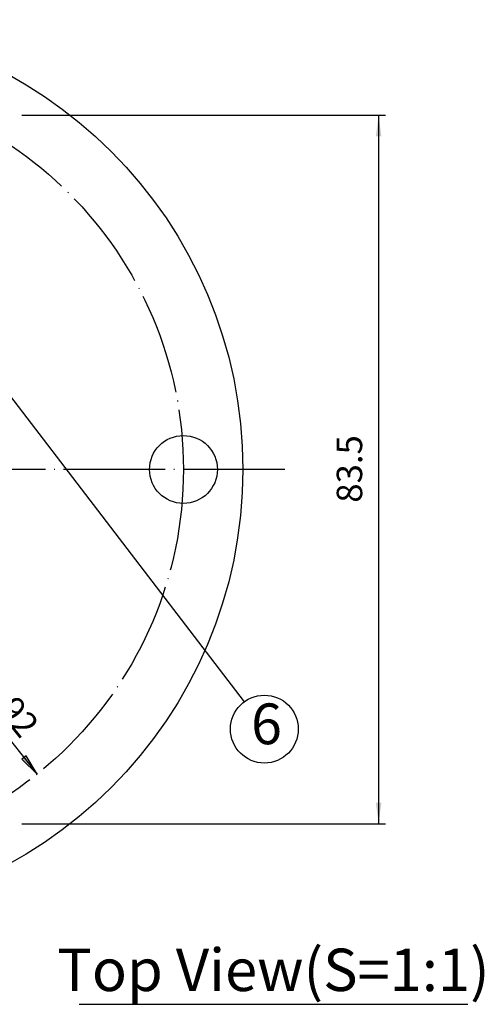
# Model space of a CAD drawing. Units: inches. Extents: x -1063 to -598, y -330 to 36.
# Drawn here: x -963 to -908, y -90 to 26 of the extents above; entities that cross this region are included whole.
import ezdxf

# ---------------------------------------------------------------- set-up
doc = ezdxf.new("R2010")
doc.units = ezdxf.units.IN
doc.linetypes.add('DOT_CENTER', pattern=[14, 12, -1, 0, -1])
doc.layers.add('1', color=7, linetype='Continuous')
doc.styles.add('CONVERTER_16', font='txt.shx', dxfattribs={"width": 0.72})
doc.styles.add('CONVERTER_18', font='txt.shx', dxfattribs={"width": 0.81})
doc.dimstyles.new('ME10_DIM_10', dxfattribs={"dimtxt": 3, "dimasz": 2.5, "dimexe": 0.8, "dimexo": 0.5, "dimgap": 1, "dimtad": 1, "dimdec": 3, "dimzin": 12, "dimdsep": 46, "dimtxsty": 'CONVERTER_16', "dimsah": 1, "dimcen": 0.09, "dimclrd": 2, "dimclre": 2, "dimclrt": 2, "dimadec": 0, "dimazin": 0, "dimtfac": 1, "dimtdec": 4, "dimtmove": 0, "dimatfit": 3, "dimfxl": 1, "dimtolj": 1, "dimtzin": 0, "dimarcsym": 0})
doc.dimstyles.get("Standard").update_dxf_attribs({"dimtxt": 0.18, "dimasz": 0.18, "dimexe": 0.18, "dimexo": 0.0625, "dimgap": 0.09, "dimtad": 0, "dimtih": 1, "dimtoh": 1, "dimdec": 4, "dimzin": 0, "dimdsep": 46, "dimtxsty": 'Standard', "dimcen": 0.09, "dimadec": 0, "dimazin": 0, "dimtfac": 1, "dimtdec": 4, "dimtofl": 0, "dimtmove": 0, "dimatfit": 3, "dimfxl": 1, "dimtolj": 1, "dimtzin": 0, "dimarcsym": 0})

# ---------------------------------------------------------------- blocks, each defined once
blk = doc.blocks.new('_D29')
at = {"layer": '1', "linetype": 'Continuous'}
for points in [[(796.9259931148, 49.4302967210218), (797.439531433277, 49.8421072338559), (795.618756575777, 51.586557374746)], [(851.866929732786, -18.0302605924295), (851.353391414309, -18.4420711052636), (853.174166271809, -20.1865212461537)]]:
    blk.add_hatch(color=2, dxfattribs=at).paths.add_polyline_path(points)
at = {"layer": '1', "color": 2, "linetype": 'Continuous'}
for p, q in [((795.618756575777, 51.586557374746), (853.174166271809, -20.1865212461537)), ((797.439531433277, 49.8421072338559), (795.618756575777, 51.586557374746)), ((795.618756575777, 51.586557374746), (796.9259931148, 49.4302967210218)), ((796.9259931148, 49.4302967210218), (797.439531433277, 49.8421072338559)), ((851.866929732786, -18.0302605924295), (851.353391414309, -18.4420711052636)), ((851.353391414309, -18.4420711052636), (853.174166271809, -20.1865212461537)), ((853.174166271809, -20.1865212461537), (851.866929732786, -18.0302605924295))]:
    blk.add_line(p, q, dxfattribs=at)
at = {"layer": '1', "color": 2, "insert": (841.805992220346, -4.41165569021821), "char_height": 3, "attachment_point": 7, "rotation": 308.72640681813846, "style": 'CONVERTER_16'}
blk.add_mtext('PCD{\\Fgdt;n}92', dxfattribs=at)
blk = doc.blocks.new('*D28')
at = {"layer": '1', "color": 2, "linetype": 'Continuous'}
for p, q in [((851.3500549051887, 57.450018064296), (894.1964614237929, 57.450018064296)), ((893.396461423793, 57.450018064296), (893.396461423793, -26.0499819357039)), ((851.3500549051887, -26.0499819357039), (894.1964614237929, -26.0499819357039))]:
    blk.add_line(p, q, dxfattribs=at)
at = {"layer": '1', "color": 2}
for points in [[(893.7255926677615, 54.950018064296), (893.0673301798245, 54.950018064296), (893.396461423793, 57.450018064296)], [(893.0673301798245, -23.5499819357039), (893.7255926677615, -23.5499819357039), (893.396461423793, -26.0499819357039)]]:
    blk.add_solid(points, dxfattribs=at)
at = {"layer": '1', "color": 2, "insert": (892.396461423793, 11.788367468438), "char_height": 3, "attachment_point": 7, "rotation": 90, "line_spacing_factor": 0.60024009603842, "style": 'CONVERTER_16'}
blk.add_mtext('83.5', dxfattribs=at)
blk = doc.blocks.new('_____t_____P___P', base_point=(1177.08782940394, -247.05917245687))
at = {"layer": '1', "color": 2, "linetype": 'DOT_CENTER'}
blk.add_line((882.351228986069, 15.7000180642961), (766.672902714709, 15.7000180642961), dxfattribs=at)
at = {"layer": '1', "color": 7, "linetype": 'Continuous'}
blk.add_line((858.098760932862, -47.2999819357038), (903.898760932861, -47.2999819357038), dxfattribs=at)
for centre, radius in [((824.396461423793, 15.7000180642961), 53), ((870.396461423793, 15.7000180642961), 4)]:
    blk.add_circle(centre, radius, dxfattribs=at)
at = {"layer": '1', "color": 2, "linetype": 'DOT_CENTER'}
blk.add_circle((824.396461423793, 15.7000180642961), 46, dxfattribs=at)
at = {"layer": '1'}
blk.add_blockref('_D29', (0, 0), dxfattribs=at)
at = {"layer": '1', "color": 2, "insert": (881.001507190404, -43.9071924285832), "char_height": 5, "attachment_point": 5, "style": 'CONVERTER_16'}
blk.add_mtext('Top View(S=1:1)', dxfattribs=at)
at = {"layer": '1'}
dim = blk.add_linear_dim(base=(893.396461423793, -26.0499819357039), p1=(850.850054905188, 57.450018064296), p2=(850.850054905188, -26.0499819357039), angle=90, text='83.5', dimstyle='ME10_DIM_10', dxfattribs=at)
dim.commit()
dim.dimension.update_dxf_attribs({"geometry": '*D28', "text_midpoint": (890.896461423793, 15.330767468438), "text_rotation": 90})
blk = doc.blocks.new('___t_v_____g__3', base_point=(1684.74071922506, -256.180744894526))
at = {"layer": '1', "xscale": 2, "yscale": 2, "zscale": 2}
blk.add_blockref('_____t_____P___P', (686.1962037398002, -443.9242168567501), dxfattribs=at)
blk = doc.blocks.new('appe-q117e__2005_02_04_13_27_01', base_point=(76.34034417055372, -204.1173139035468))
at = {"layer": '1', "color": 2, "linetype": 'Continuous'}
blk.add_circle((-933.9867602743803, -57.8242128734727), 3.999999999998977, dxfattribs=at)
at = {"layer": '1', "xscale": 0.5, "yscale": 0.5, "zscale": 0.5}
blk.add_blockref('___t_v_____g__3', (-137.5617602743813, -196.1173139035468), dxfattribs=at)
at = {"layer": '1', "color": 2, "insert": (-933.7367602743803, -57.8242128734727), "char_height": 4.8, "attachment_point": 5, "style": 'CONVERTER_18'}
blk.add_mtext('6', dxfattribs=at)
at = {"layer": '1', "color": 2, "linetype": 'Continuous', "has_arrowhead": 0}
blk.add_leader([(-976.5077843373273, -2.1888770775621), (-936.3631605151013, -54.60664828268399)], dimstyle='Standard', dxfattribs=at)
blk = doc.blocks.new('WV-Q117E_dxf__2012_11_30_14_10_54', base_point=(-56.1300154419773, -72.0269414562838))
blk.add_blockref('appe-q117e__2005_02_04_13_27_01', (76.34034417055372, -204.1173139035468))

msp = doc.modelspace()

# ---------------------------------------------------------------- block references
msp.add_blockref('WV-Q117E_dxf__2012_11_30_14_10_54', (-56.1300154419773, -72.0269414562838))

doc.saveas('drawing.dxf')
